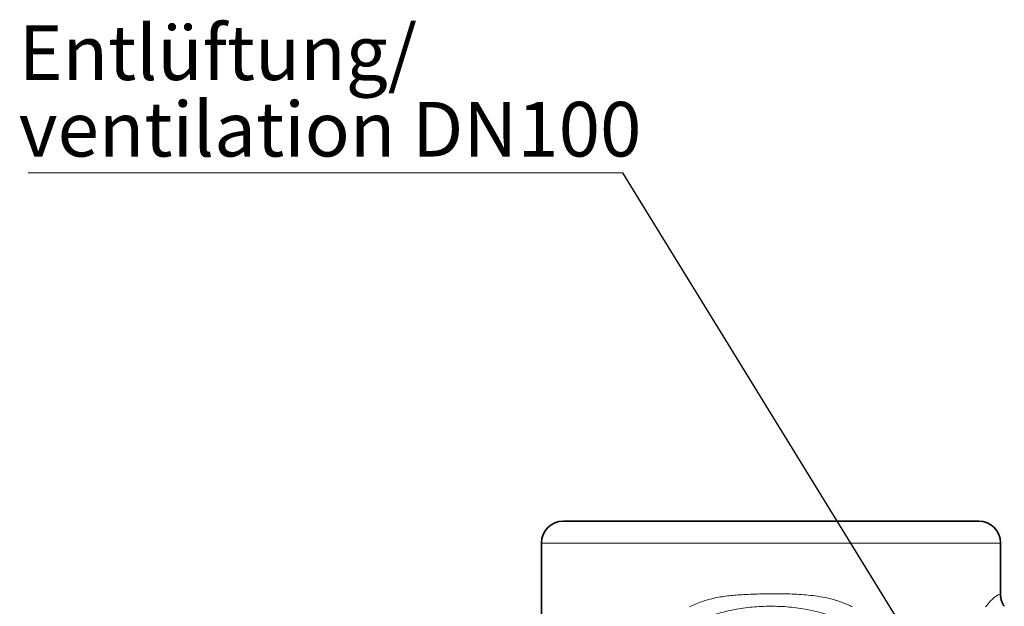
# Model space of a CAD drawing. Units: millimetres. Extents: x 2 to 3372, y 0 to 3449.
# Drawn here: x 194 to 644, y 2915 to 3183 of the extents above; entities that cross this region are included whole.
import ezdxf

# ---------------------------------------------------------------- set-up
doc = ezdxf.new("R2010")
doc.units = ezdxf.units.MM
doc.styles.add('SLDTEXTSTYLE0', font='TXT', dxfattribs={"width": 0.605})
doc.styles.get("Standard").update_dxf_attribs({"font": 'ISOCP.SHX'})
doc.dimstyles.new('SLDDIMSTYLE2', dxfattribs={"dimtxt": 0.18, "dimasz": 0.769231, "dimexe": 0, "dimexo": 0.0625, "dimgap": 0, "dimtad": 0, "dimtih": 1, "dimtoh": 1, "dimdec": 0, "dimrnd": 1e-09, "dimzin": 0, "dimdsep": 46, "dimtxsty": 'STANDARD', "dimblk1": 'DOT', "dimblk2": 'DOT', "dimsah": 1, "dimcen": 0.09, "dimadec": 0, "dimazin": 0, "dimtfac": 0.769231, "dimtdec": 0, "dimtofl": 0, "dimtmove": 0, "dimatfit": 3, "dimldrblk": 'DOT', "dimfxl": 1, "dimfrac": 2, "dimtolj": 1, "dimtzin": 0, "dimarcsym": 0})

# ---------------------------------------------------------------- blocks, each defined once
blk = doc.blocks.new('SW_NOTE_0_6')
at = {"color": 0, "linetype": 'Continuous', "lineweight": 18}
blk.add_line((-27.195, 0), (0, 0), dxfattribs=at)
at = {"color": 0, "linetype": 'Continuous', "lineweight": 18, "char_height": 2.5, "attachment_point": 1, "style": 'SLDTEXTSTYLE0'}
for s, insert in [('Entlüftung/', (-27.629, 6.748)), ('ventilation DN100', (-27.629, 3.248))]:
    blk.add_mtext(s, dxfattribs=dict(at, insert=insert))
blk = doc.blocks.new('_Dot')
at = {"color": 0, "linetype": 'ByBlock', "lineweight": -2}
blk.add_line((-0.5, 0), (-1, 0), dxfattribs=at)
at = {"color": 0, "linetype": 'ByBlock', "const_width": 0.5}
blk.add_lwpolyline([(-0.25, 0, 1), (0.25, 0, 1)], format="xyb", close=True, dxfattribs=at)
blk = doc.blocks.new('3024492-front')
at = {"color": 7, "linetype": 'Continuous', "lineweight": 35}
for p, q in [((-516.78, 1195), (-326.78, 1195)), ((-526.78, 1185), (-526.78, 1010)), ((-316.78, 1161.61), (-316.78, 1185))]:
    blk.add_line(p, q, dxfattribs=at)
at = {"color": 8, "linetype": 'Continuous', "lineweight": 18}
blk.add_line((-316.78, 1185), (-526.78, 1185), dxfattribs=at)
at = {"color": 7, "linetype": 'Continuous', "lineweight": 35}
for centre, start, end in [((-516.78, 1185), 90, 180), ((-326.78, 1185), 0, 90)]:
    blk.add_arc(centre, 10, start, end, dxfattribs=at)
at = {"color": 8, "linetype": 'Continuous', "lineweight": 18}
for points, knots in [([(-459.08, 1155.77), (-457.24, 1156.63), (-453.5, 1158.37), (-447.36, 1159.98), (-440.94, 1161), (-433.77, 1161.49), (-425.91, 1161.76), (-417.41, 1161.87), (-408.93, 1161.58), (-401.65, 1160.9), (-395.59, 1159.83), (-390.72, 1158.49), (-387.04, 1157.06), (-385.02, 1156.04), (-384.48, 1155.77)], [0, 0, 0, 0, 0.082, 0.167051, 0.252493, 0.337771, 0.446686, 0.556064, 0.665288, 0.773992, 0.841051, 0.908248, 0.975221, 1, 1, 1, 1]), ([(-323.62, 1155.77), (-322.96, 1156.63), (-321.78, 1158.14), (-320.33, 1159.57), (-319.17, 1160.53), (-318.22, 1161.12), (-317.35, 1161.51), (-316.8, 1161.64), (-316.85, 1161.62), (-316.86, 1161.61)], [0, 0, 0, 0, 0.164008, 0.28999, 0.416012, 0.545861, 0.675751, 0.890368, 1, 1, 1, 1]), ([(-457.57, 1147.81), (-456.1, 1148.59), (-453.17, 1150.16), (-447.5, 1152.37), (-440.59, 1154.31), (-432.42, 1155.63), (-424.07, 1156.18), (-415.62, 1156.03), (-407.14, 1155.1), (-399.31, 1153.38), (-392.18, 1151.02), (-388.05, 1148.88), (-385.98, 1147.81)], [0, 0, 0, 0, 0.0675, 0.135021, 0.245864, 0.357154, 0.468217, 0.582572, 0.697156, 0.81133, 0.905699, 1, 1, 1, 1])]:
    blk.add_open_spline(points, degree=3, knots=knots, dxfattribs=at)
at = {"color": 7, "linetype": 'Continuous', "lineweight": 35}
blk.add_open_spline([(-315.06, 1156.06), (-315.14, 1156.17), (-315.55, 1156.71), (-316.08, 1157.85), (-316.57, 1159.44), (-316.8, 1160.72), (-316.75, 1161.44), (-316.75, 1161.61)], degree=3, knots=[0, 0, 0, 0, 0.067227, 0.347383, 0.631104, 0.916669, 1, 1, 1, 1], dxfattribs=at)

msp = doc.modelspace()

# ---------------------------------------------------------------- block references
at = {"color": 7, "linetype": 'Continuous', "lineweight": 18, "xscale": 10, "yscale": 10, "zscale": 10}
msp.add_blockref('SW_NOTE_0_6', (469.43, 3113.19), dxfattribs=at)
msp.add_blockref('3024492-front', (959.06, 1758.8))

# ---------------------------------------------------------------- leaders
at = {"color": 7, "linetype": 'Continuous', "lineweight": 18}
msp.add_leader([(622.03, 2865.5), (469.43, 3113.19)], dimstyle='SLDDIMSTYLE2', dxfattribs=at)

doc.saveas('drawing.dxf')
